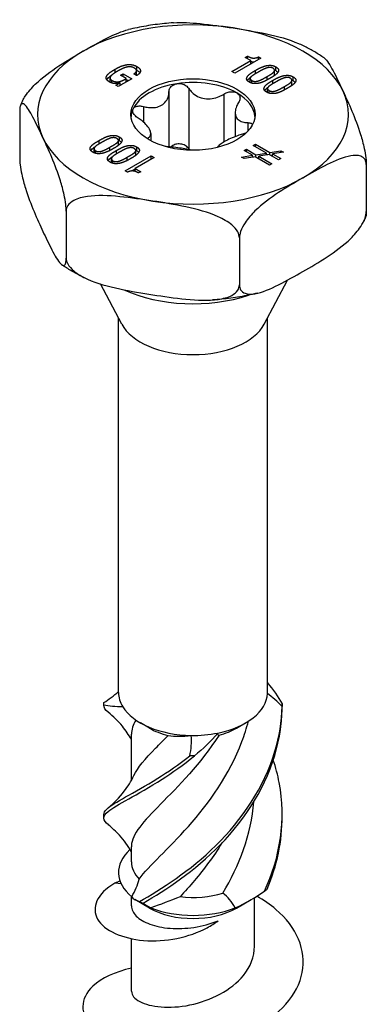
# Model space of a CAD drawing. Units: millimetres. Extents: x -21 to 59, y -224 to 6.
# Drawn here: x 40 to 59, y -185 to -132 of the extents above; entities that cross this region are included whole.
import ezdxf

# ---------------------------------------------------------------- set-up
doc = ezdxf.new("R2010")
doc.units = ezdxf.units.MM

# ---------------------------------------------------------------- blocks, each defined once
blk = doc.blocks.new('SSH120x100-ISO')
for p, q in [((2.115, 45.721), (3.145, 46.315)), ((3.686, 46.447), (2.272, 45.631)), ((2.843, 46.489), (2.966, 46.56)), ((3.145, 46.315), (2.843, 46.489)), ((2.966, 46.419), (2.966, 46.56)), ((3.145, 46.135), (3.145, 46.315)), ((3.564, 46.377), (3.564, 46.518)), ((3.564, 46.518), (3.686, 46.447)), ((-4.242, 45.651), (-4.242, 45.841)), ((-3.944, 45.516), (-3.803, 45.597)), ((-3.803, 45.597), (-3.331, 45.325)), ((-3.803, 45.434), (-3.803, 45.597)), ((-3.068, 45.493), (-3.226, 45.585)), ((-3.071, 45.557), (-3.071, 45.765)), ((-3.048, 45.782), (-3.048, 45.99)), ((2.272, 45.631), (2.115, 45.721)), ((3.398, 45.598), (3.398, 45.783)), ((4.434, 45.582), (4.434, 45.789)), ((4.502, 45.769), (4.502, 45.976)), ((-4.512, 45.156), (-4.512, 45.364)), ((-4.421, 45.093), (-4.421, 45.24)), ((-4.19, 44.969), (-3.969, 45.097)), ((-3.331, 45.325), (-4.069, 44.9)), ((-3.969, 45.097), (-3.973, 45.099)), ((-3.969, 44.957), (-3.969, 45.097)), ((-3.629, 45.334), (-3.944, 45.516)), ((-3.629, 45.153), (-3.629, 45.334)), ((-3.629, 45.29), (-3.511, 45.222)), ((3.112, 45.125), (3.112, 45.333)), ((3.201, 45.083), (3.201, 45.225)), ((4.032, 45.261), (4.032, 45.446)), ((4.341, 45.053), (4.341, 45.239)), ((5.377, 45.037), (5.377, 45.245)), ((5.445, 45.224), (5.445, 45.432)), ((-4.069, 44.9), (-4.19, 44.969)), ((-1.306, 44.619), (-1.306, 41.618)), ((-0.219, 44.787), (-0.219, 41.5)), ((4.054, 44.581), (4.054, 44.788)), ((4.143, 44.538), (4.143, 44.68)), ((4.974, 44.717), (4.974, 44.902)), ((1.684, 44.492), (1.684, 41.883)), ((-9.425, 43.563), (-9.425, 41.004)), ((-2.699, 43.814), (-2.699, 42.968)), ((2.295, 43.484), (2.295, 42.175)), ((2.99, 42.934), (2.99, 42.473)), ((-5.111, 41.773), (-5.111, 41.96)), ((-4.054, 41.758), (-4.054, 41.966)), ((-4.002, 41.948), (-4.002, 42.155)), ((-2.48, 42.088), (-2.48, 42.055)), ((-2.295, 42.341), (-2.295, 41.948)), ((-5.377, 41.302), (-5.377, 41.509)), ((-5.303, 41.263), (-5.303, 41.404)), ((-4.528, 41.413), (-4.528, 41.594)), ((-4.169, 41.228), (-4.169, 41.416)), ((-3.112, 41.214), (-3.112, 41.421)), ((-3.059, 41.403), (-3.059, 41.611)), ((2.789, 41.413), (2.913, 41.485)), ((3.23, 41.158), (2.789, 41.413)), ((2.913, 41.341), (2.913, 41.485)), ((2.913, 41.485), (3.424, 41.19)), ((3.276, 41.694), (3.4, 41.766)), ((3.991, 41.281), (3.276, 41.694)), ((3.4, 41.622), (3.4, 41.766)), ((3.4, 41.766), (4.186, 41.312)), ((4.186, 41.312), (4.78, 41.408)), ((4.186, 41.168), (4.186, 41.312)), ((4.925, 41.324), (4.331, 41.228)), ((4.78, 41.301), (4.78, 41.408)), ((4.78, 41.408), (4.925, 41.324)), ((-4.434, 40.757), (-4.434, 40.965)), ((-4.36, 40.719), (-4.36, 40.859)), ((-3.686, 40.307), (-2.272, 41.123)), ((-3.585, 40.869), (-3.585, 41.05)), ((-2.115, 41.033), (-3.145, 40.438)), ((-2.272, 40.942), (-2.272, 41.123)), ((-2.272, 41.123), (-2.115, 41.033)), ((2.639, 41.062), (3.23, 41.158)), ((2.782, 40.979), (2.639, 41.062)), ((3.375, 41.074), (2.782, 40.979)), ((3.23, 41.051), (3.23, 41.158)), ((3.23, 41.095), (3.289, 41.061)), ((4.157, 40.623), (3.375, 41.074)), ((3.424, 41.19), (3.991, 41.281)), ((3.424, 41.046), (3.424, 41.19)), ((3.51, 40.996), (3.573, 41.006)), ((4.137, 41.197), (3.573, 41.104)), ((3.573, 40.96), (3.573, 41.104)), ((3.573, 41.104), (4.282, 40.694)), ((3.991, 41.173), (3.991, 41.281)), ((3.991, 41.217), (4.051, 41.183)), ((4.644, 40.904), (4.137, 41.197)), ((4.272, 41.119), (4.331, 41.128)), ((4.331, 41.084), (4.331, 41.228)), ((4.331, 41.228), (4.769, 40.976)), ((4.769, 40.976), (4.644, 40.904)), ((-3.564, 40.236), (-3.686, 40.307)), ((-3.334, 40.302), (-3.145, 40.412)), ((-3.145, 40.277), (-3.145, 40.438)), ((-3.145, 40.438), (-2.843, 40.264)), ((-2.843, 40.264), (-2.966, 40.194)), ((4.282, 40.694), (4.157, 40.623)), ((9.425, 40.647), (9.425, 38.088)), ((-6.899, 38.122), (-6.899, 35.562)), ((2.525, 36.663), (2.525, 34.104)), ((3.872, 31.957), (5.147, 34.36)), ((-3.872, 31.957), (-5.035, 34.148)), ((-4.05, 11.901), (-4.05, 32.291)), ((4.05, 11.901), (4.05, 32.291)), ((-2.369, 9.962), (-2.864, 10.248)), ((2.369, 9.962), (2.864, 10.248)), ((-3.35, 7.12), (-3.35, 9.627)), ((-3.35, 2.675), (-3.35, 3.503)), ((-3.905, 1.483), (-4.243, 1.526)), ((-3.35, 0.292), (-3.35, 0.789)), ((-2.369, 0.164), (-3.165, 0.624)), ((2.369, 0.164), (3.165, 0.624)), ((3.35, -1.919), (3.35, 0.733)), ((-3.35, -4.369), (-3.35, -1.504))]:
    blk.add_line(p, q)
for centre, major_axis, start_param, end_param in [((0, 43.377), (-8.45, 0), 4.45059, 5.497787), ((0, 43.377), (8.45, 0), 0.261799, 1.308997), ((0, 43.377), (-8.45, 0), 5.497787, 6.544985), ((0, 43.173), (-3.375, 0), 4.974188, 6.021386), ((0, 43.173), (-3.375, 0), 3.926991, 4.974188), ((0, 43.173), (3.375, 0), 0.052402, 0.785398), ((0, 43.377), (8.45, 0), 5.497787, 6.544985), ((0, 43.173), (-3.375, 0), 6.021386, 6.230783), ((0, 43.377), (-8.45, 0), 0.261799, 1.308997), ((0, 43.377), (8.45, 0), 4.45059, 5.497787), ((0, 36.559), (6.038, 0), 4.038543, 5.237084), ((0, 32.641), (-4.05, 0), 0.297251, 2.844341), ((0, 11.901), (-4.05, 0), 0, 0.338782), ((0, 11.901), (4.05, 0), 5.051171, 6.258563), ((0, 11.901), (4.05, 0), 6.258563, 6.283185), ((0, 11.901), (-4.05, 0), 0.338782, 1.546174), ((0, 11.329), (3.35, 0), 3.926991, 4.296558), ((0, 11.901), (4.05, 0), 4.687766, 5.051171), ((0, 11.329), (3.35, 0), 5.149164, 5.497787), ((0, 2.103), (-4.05, 0), 5.721631, 6.886881), ((0, 2.675), (-3.35, 0), 0, 0.505703), ((0, 2.675), (3.35, 0), 4.499901, 5.218092), ((0, 1.531), (3.35, 0), 3.926991, 5.497787), ((0, 2.103), (4.05, 0), 4.108693, 5.316085)]:
    blk.add_ellipse(centre, major_axis=major_axis, ratio=0.57735, start_param=start_param, end_param=end_param)
blk.add_ellipse((0, 43.377), major_axis=(3.375, 0), ratio=0.57735)
for points, knots in [([(-1.057, 48.371), (-1.224, 48.36), (-1.392, 48.346), (-1.725, 48.312), (-1.892, 48.293), (-2.222, 48.249), (-2.387, 48.224), (-2.714, 48.169), (-2.876, 48.139), (-3.198, 48.073), (-3.358, 48.037), (-3.517, 47.999)], [2.4726495, 2.4726495, 2.4726495, 2.4726495, 2.5283679, 2.5283679, 2.5840862, 2.5840862, 2.6398046, 2.6398046, 2.6955229, 2.6955229, 2.7512412, 2.7512412, 2.7512412, 2.7512412]), ([(-1.057, 48.372), (-0.604, 48.403), (-0.112, 48.375), (1, 48.268), (1.621, 48.177), (2.187, 48.089)], [0.7237784, 0.7237784, 0.7237784, 0.7237784, 0.8659085, 0.8659085, 1.04164, 1.04164, 1.04164, 1.04164]), ([(-5.975, 46.827), (-5.561, 47.066), (-5.106, 47.323), (-4.261, 47.744), (-3.87, 47.915), (-3.516, 47.999)], [1.04164, 1.04164, 1.04164, 1.04164, 1.2173715, 1.2173715, 1.3716158, 1.3716158, 1.3716158, 1.3716158]), ([(2.187, 48.089), (2.753, 48.002), (3.374, 47.9), (4.603, 47.639), (5.211, 47.479), (5.761, 47.231), (5.778, 47.223), (5.795, 47.215)], [1.04164, 1.04164, 1.04164, 1.04164, 1.2173715, 1.2173715, 1.3931029, 1.3931029, 1.3985588, 1.3985588, 1.3985588, 1.3985588]), ([(7.13, 46.462), (7.048, 46.518), (6.964, 46.573), (6.793, 46.681), (6.706, 46.734), (6.531, 46.837), (6.441, 46.887), (6.261, 46.985), (6.169, 47.033), (5.984, 47.126), (5.89, 47.171), (5.795, 47.215)], [1.4879863, 1.4879863, 1.4879863, 1.4879863, 1.5260299, 1.5260299, 1.5640734, 1.5640734, 1.6021169, 1.6021169, 1.6401605, 1.6401605, 1.678204, 1.678204, 1.678204, 1.678204]), ([(-9.266, 44.127), (-9.222, 44.215), (-9.171, 44.302), (-8.971, 44.606), (-8.762, 44.843), (-8.188, 45.406), (-7.744, 45.729), (-6.844, 46.319), (-6.389, 46.587), (-5.975, 46.827)], [0.5807303, 0.5807303, 0.5807303, 0.5807303, 0.6080681, 0.6080681, 0.690177, 0.690177, 0.8659085, 0.8659085, 1.04164, 1.04164, 1.04164, 1.04164]), ([(3.145, 46.27), (3.159, 46.265), (3.172, 46.261), (3.218, 46.249), (3.253, 46.244), (3.306, 46.243), (3.321, 46.243), (3.334, 46.244)], [-0.03521244, -0.03521244, -0.03521244, -0.03521244, -0.03320879, -0.03320879, -0.02748081, -0.02748081, -0.02506574, -0.02506574, -0.02506574, -0.02506574]), ([(7.131, 46.461), (7.157, 46.443), (7.184, 46.42), (7.352, 46.243), (7.515, 45.958), (7.844, 45.32), (8.01, 44.966), (8.162, 44.64)], [0.6591183, 0.6591183, 0.6591183, 0.6591183, 0.690177, 0.690177, 0.8659085, 0.8659085, 1.04164, 1.04164, 1.04164, 1.04164]), ([(-3.048, 45.782), (-3.013, 45.762), (-2.981, 45.739), (-2.928, 45.694), (-2.906, 45.671), (-2.89, 45.646), (-2.89, 45.646), (-2.889, 45.646)], [-0.13575291, -0.13575291, -0.13575291, -0.13575291, -0.11058141, -0.11058141, -0.08787836, -0.08787836, -0.08756996, -0.08756996, -0.08756996, -0.08756996]), ([(4.361, 45.454), (4.386, 45.476), (4.402, 45.496), (4.429, 45.542), (4.432, 45.562), (4.434, 45.574), (4.434, 45.578), (4.434, 45.582)], [-0.02966968, -0.02966968, -0.02966968, -0.02966968, -0.02646303, -0.02646303, -0.022200363, -0.022200363, -0.020216458, -0.020216458, -0.020216458, -0.020216458]), ([(4.502, 45.769), (4.534, 45.749), (4.565, 45.728), (4.6, 45.695), (4.61, 45.685), (4.619, 45.674)], [-0.13219162, -0.13219162, -0.13219162, -0.13219162, -0.10721944, -0.10721944, -0.09613706, -0.09613706, -0.09613706, -0.09613706]), ([(-4.693, 45.275), (-4.686, 45.288), (-4.678, 45.298), (-4.664, 45.316), (-4.597, 45.404), (-4.408, 45.531)], [-0.1976596, -0.1976596, -0.1976596, -0.1976596, -0.133684, -0.133684, -0.0267909, -0.0267909, -0.0267909, -0.0267909]), ([(-3.086, 45.504), (-3.079, 45.517), (-3.072, 45.535), (-3.071, 45.556), (-3.071, 45.557), (-3.071, 45.557)], [-0.03821753, -0.03821753, -0.03821753, -0.03821753, -0.02754475, -0.02754475, -0.0272652, -0.0272652, -0.0272652, -0.0272652]), ([(-1.306, 44.619), (-1.305, 44.687), (-1.287, 44.754), (-1.222, 44.872), (-1.169, 44.928), (-1.036, 45.013), (-0.955, 45.042), (-0.874, 45.055)], [0.02822296, 0.02822296, 0.02822296, 0.02822296, 0.05259324, 0.05259324, 0.07796832, 0.07796832, 0.10334341, 0.10334341, 0.10334341, 0.10334341]), ([(-0.874, 45.055), (-0.792, 45.068), (-0.701, 45.065), (-0.528, 45.027), (-0.446, 44.992), (-0.316, 44.905), (-0.26, 44.849), (-0.219, 44.787)], [0.10334341, 0.10334341, 0.10334341, 0.10334341, 0.12871849, 0.12871849, 0.15409357, 0.15409357, 0.17846385, 0.17846385, 0.17846385, 0.17846385]), ([(2.953, 45.229), (2.968, 45.254), (2.984, 45.272), (3.038, 45.331), (3.092, 45.377), (3.151, 45.42)], [-0.07103201, -0.07103201, -0.07103201, -0.07103201, -0.06481511, -0.06481511, -0.03642117, -0.03642117, -0.03642117, -0.03642117]), ([(3.112, 45.125), (3.112, 45.125), (3.112, 45.124), (3.112, 45.121), (3.112, 45.119), (3.112, 45.116)], [-0.021245859, -0.021245859, -0.021245859, -0.021245859, -0.0210337, -0.0210337, -0.019661859, -0.019661859, -0.019661859, -0.019661859]), ([(5.445, 45.224), (5.477, 45.205), (5.507, 45.184), (5.543, 45.151), (5.553, 45.14), (5.562, 45.13)], [-0.13219162, -0.13219162, -0.13219162, -0.13219162, -0.10721944, -0.10721944, -0.09613706, -0.09613706, -0.09613706, -0.09613706]), ([(-2.699, 43.814), (-2.604, 43.789), (-2.511, 43.772), (-2.299, 43.748), (-2.167, 43.747), (-1.921, 43.787), (-1.808, 43.827), (-1.622, 43.934), (-1.536, 44.009), (-1.405, 44.187), (-1.359, 44.29), (-1.316, 44.462), (-1.306, 44.539), (-1.306, 44.619)], [0.0579032, 0.0579032, 0.0579032, 0.0579032, 0.0857843, 0.0857843, 0.1251708, 0.1251708, 0.1645574, 0.1645574, 0.2039439, 0.2039439, 0.2433305, 0.2433305, 0.2712116, 0.2712116, 0.2712116, 0.2712116]), ([(-0.219, 44.787), (-0.171, 44.714), (-0.116, 44.647), (0.028, 44.505), (0.133, 44.425), (0.37, 44.304), (0.501, 44.262), (0.754, 44.223), (0.896, 44.223), (1.174, 44.264), (1.311, 44.306), (1.516, 44.395), (1.602, 44.44), (1.684, 44.492)], [0.0579032, 0.0579032, 0.0579032, 0.0579032, 0.0857843, 0.0857843, 0.1251708, 0.1251708, 0.1645574, 0.1645574, 0.2039439, 0.2039439, 0.2433305, 0.2433305, 0.2712116, 0.2712116, 0.2712116, 0.2712116]), ([(1.684, 44.492), (1.755, 44.538), (1.835, 44.572), (1.995, 44.614), (2.084, 44.623), (2.25, 44.609), (2.327, 44.585), (2.386, 44.551)], [0.02822296, 0.02822296, 0.02822296, 0.02822296, 0.05259324, 0.05259324, 0.07796832, 0.07796832, 0.10334341, 0.10334341, 0.10334341, 0.10334341]), ([(2.386, 44.551), (2.446, 44.516), (2.495, 44.467), (2.554, 44.352), (2.563, 44.286), (2.546, 44.161), (2.52, 44.096), (2.48, 44.033)], [0.10334341, 0.10334341, 0.10334341, 0.10334341, 0.12871849, 0.12871849, 0.15409357, 0.15409357, 0.17846385, 0.17846385, 0.17846385, 0.17846385]), ([(3.896, 44.685), (3.911, 44.71), (3.927, 44.728), (3.981, 44.787), (4.035, 44.832), (4.094, 44.875)], [-0.07103201, -0.07103201, -0.07103201, -0.07103201, -0.06481511, -0.06481511, -0.03642117, -0.03642117, -0.03642117, -0.03642117]), ([(4.054, 44.581), (4.054, 44.58), (4.054, 44.58), (4.055, 44.577), (4.055, 44.574), (4.055, 44.572)], [-0.021245859, -0.021245859, -0.021245859, -0.021245859, -0.0210337, -0.0210337, -0.019661859, -0.019661859, -0.019661859, -0.019661859]), ([(5.304, 44.91), (5.328, 44.932), (5.345, 44.951), (5.372, 44.998), (5.375, 45.018), (5.377, 45.03), (5.377, 45.034), (5.377, 45.037)], [-0.02966968, -0.02966968, -0.02966968, -0.02966968, -0.02646303, -0.02646303, -0.022200363, -0.022200363, -0.020216458, -0.020216458, -0.020216458, -0.020216458]), ([(8.162, 44.64), (8.314, 44.313), (8.48, 43.949), (8.81, 43.168), (8.972, 42.751), (9.182, 42.067), (9.259, 41.786), (9.347, 41.368), (9.381, 41.173), (9.415, 40.888), (9.425, 40.749), (9.425, 40.647)], [1.04164, 1.04164, 1.04164, 1.04164, 1.2173715, 1.2173715, 1.3931029, 1.3931029, 1.4752118, 1.4752118, 1.5250917, 1.5250917, 1.56246, 1.56246, 1.56246, 1.56246]), ([(-8.162, 42.114), (-8.314, 42.441), (-8.48, 42.794), (-8.81, 43.433), (-8.972, 43.717), (-9.182, 43.938), (-9.259, 43.986), (-9.347, 43.949), (-9.381, 43.901), (-9.415, 43.762), (-9.425, 43.665), (-9.425, 43.563)], [1.04164, 1.04164, 1.04164, 1.04164, 1.2173715, 1.2173715, 1.3931029, 1.3931029, 1.4752118, 1.4752118, 1.5250917, 1.5250917, 1.56246, 1.56246, 1.56246, 1.56246]), ([(-9.267, 44.127), (-9.275, 44.111), (-9.283, 44.095), (-9.298, 44.063), (-9.306, 44.047), (-9.321, 44.015), (-9.329, 43.999), (-9.343, 43.967), (-9.351, 43.951), (-9.365, 43.919), (-9.372, 43.902), (-9.379, 43.886)], [3.6451295, 3.6451295, 3.6451295, 3.6451295, 3.65227577, 3.65227577, 3.65942205, 3.65942205, 3.66656833, 3.66656833, 3.6737146, 3.6737146, 3.68086088, 3.68086088, 3.68086088, 3.68086088]), ([(2.48, 44.033), (2.433, 43.961), (2.395, 43.888), (2.327, 43.72), (2.3, 43.614), (2.291, 43.417), (2.308, 43.326), (2.376, 43.18), (2.432, 43.113), (2.579, 43.013), (2.671, 42.979), (2.832, 42.945), (2.908, 42.937), (2.99, 42.934)], [0.0579032, 0.0579032, 0.0579032, 0.0579032, 0.0857843, 0.0857843, 0.1251708, 0.1251708, 0.1645574, 0.1645574, 0.2039439, 0.2039439, 0.2433305, 0.2433305, 0.2712116, 0.2712116, 0.2712116, 0.2712116]), ([(-2.99, 43.187), (-3.06, 43.232), (-3.122, 43.285), (-3.217, 43.392), (-3.253, 43.454), (-3.286, 43.573), (-3.282, 43.63), (-3.26, 43.677)], [0.02822296, 0.02822296, 0.02822296, 0.02822296, 0.05259324, 0.05259324, 0.07796832, 0.07796832, 0.10334341, 0.10334341, 0.10334341, 0.10334341]), ([(-3.26, 43.677), (-3.238, 43.724), (-3.196, 43.766), (-3.082, 43.824), (-3.009, 43.84), (-2.862, 43.845), (-2.78, 43.836), (-2.699, 43.814)], [0.10334341, 0.10334341, 0.10334341, 0.10334341, 0.12871849, 0.12871849, 0.15409357, 0.15409357, 0.17846385, 0.17846385, 0.17846385, 0.17846385]), ([(-2.48, 42.088), (-2.433, 42.11), (-2.395, 42.137), (-2.327, 42.206), (-2.3, 42.258), (-2.291, 42.383), (-2.308, 42.455), (-2.376, 42.601), (-2.432, 42.686), (-2.579, 42.86), (-2.671, 42.947), (-2.832, 43.079), (-2.908, 43.134), (-2.99, 43.187)], [0.0579032, 0.0579032, 0.0579032, 0.0579032, 0.0857843, 0.0857843, 0.1251708, 0.1251708, 0.1645574, 0.1645574, 0.2039439, 0.2039439, 0.2433305, 0.2433305, 0.2712116, 0.2712116, 0.2712116, 0.2712116]), ([(2.99, 42.934), (3.06, 42.933), (3.122, 42.92), (3.2, 42.885), (3.226, 42.866), (3.246, 42.843)], [0.02822296, 0.02822296, 0.02822296, 0.02822296, 0.05259324, 0.05259324, 0.06915029, 0.06915029, 0.06915029, 0.06915029]), ([(-6.899, 38.122), (-6.899, 38.223), (-6.909, 38.362), (-6.943, 38.647), (-6.977, 38.843), (-7.065, 39.26), (-7.142, 39.542), (-7.352, 40.226), (-7.515, 40.643), (-7.844, 41.423), (-8.01, 41.788), (-8.162, 42.114)], [0.52082, 0.52082, 0.52082, 0.52082, 0.5581883, 0.5581883, 0.6080681, 0.6080681, 0.690177, 0.690177, 0.8659085, 0.8659085, 1.04164, 1.04164, 1.04164, 1.04164]), ([(-4.002, 41.948), (-3.972, 41.93), (-3.945, 41.911), (-3.913, 41.881), (-3.904, 41.871), (-3.896, 41.861)], [-0.11614663, -0.11614663, -0.11614663, -0.11614663, -0.10004545, -0.10004545, -0.09291451, -0.09291451, -0.09291451, -0.09291451]), ([(2.699, 42.307), (2.604, 42.282), (2.511, 42.252), (2.299, 42.178), (2.167, 42.125), (1.921, 42.013), (1.808, 41.954), (1.622, 41.847), (1.536, 41.791), (1.405, 41.685), (1.359, 41.636), (1.332, 41.591), (1.331, 41.588), (1.33, 41.586)], [0.0579032, 0.0579032, 0.0579032, 0.0579032, 0.0857843, 0.0857843, 0.1251708, 0.1251708, 0.1645574, 0.1645574, 0.2039439, 0.2039439, 0.2433305, 0.2433305, 0.2454165, 0.2454165, 0.2454165, 0.2454165]), ([(-5.562, 41.417), (-5.549, 41.437), (-5.536, 41.452), (-5.468, 41.525), (-5.39, 41.583), (-5.305, 41.637)], [-0.07070052, -0.07070052, -0.07070052, -0.07070052, -0.06552485, -0.06552485, -0.02764206, -0.02764206, -0.02764206, -0.02764206]), ([(-4.093, 41.671), (-4.082, 41.684), (-4.073, 41.698), (-4.06, 41.726), (-4.054, 41.742), (-4.054, 41.758)], [-0.03904405, -0.03904405, -0.03904405, -0.03904405, -0.02953734, -0.02953734, -0.02124586, -0.02124586, -0.02124586, -0.02124586]), ([(-3.059, 41.403), (-3.03, 41.386), (-3.002, 41.366), (-2.97, 41.336), (-2.961, 41.327), (-2.953, 41.317)], [-0.11614663, -0.11614663, -0.11614663, -0.11614663, -0.10004545, -0.10004545, -0.09291451, -0.09291451, -0.09291451, -0.09291451]), ([(-0.063, 41.429), (-0.121, 41.443), (-0.184, 41.458), (-0.37, 41.496), (-0.501, 41.518), (-0.754, 41.558), (-0.896, 41.577), (-1.174, 41.608), (-1.311, 41.62), (-1.45, 41.626), (-1.468, 41.627), (-1.487, 41.628)], [0.1027109, 0.1027109, 0.1027109, 0.1027109, 0.1251708, 0.1251708, 0.1645574, 0.1645574, 0.2039439, 0.2039439, 0.2433305, 0.2433305, 0.2493578, 0.2493578, 0.2493578, 0.2493578]), ([(-0.874, 41.769), (-0.955, 41.756), (-1.036, 41.727), (-1.137, 41.662), (-1.168, 41.637), (-1.194, 41.609)], [0.25980601, 0.25980601, 0.25980601, 0.25980601, 0.28518109, 0.28518109, 0.29828014, 0.29828014, 0.29828014, 0.29828014]), ([(-0.219, 41.5), (-0.26, 41.563), (-0.316, 41.618), (-0.446, 41.705), (-0.528, 41.741), (-0.701, 41.779), (-0.792, 41.781), (-0.874, 41.769)], [0.18468556, 0.18468556, 0.18468556, 0.18468556, 0.20905584, 0.20905584, 0.23443093, 0.23443093, 0.25980601, 0.25980601, 0.25980601, 0.25980601]), ([(-9.425, 41.004), (-9.425, 40.902), (-9.415, 40.763), (-9.381, 40.478), (-9.347, 40.282), (-9.259, 39.865), (-9.182, 39.583), (-8.972, 38.899), (-8.81, 38.482), (-8.48, 37.702), (-8.314, 37.338), (-8.162, 37.011)], [0.52082, 0.52082, 0.52082, 0.52082, 0.5581883, 0.5581883, 0.6080681, 0.6080681, 0.690177, 0.690177, 0.8659085, 0.8659085, 1.04164, 1.04164, 1.04164, 1.04164]), ([(-4.619, 40.873), (-4.606, 40.892), (-4.593, 40.907), (-4.525, 40.98), (-4.447, 41.038), (-4.362, 41.093)], [-0.07070052, -0.07070052, -0.07070052, -0.07070052, -0.06552485, -0.06552485, -0.02764206, -0.02764206, -0.02764206, -0.02764206]), ([(-3.151, 41.126), (-3.139, 41.14), (-3.13, 41.154), (-3.117, 41.181), (-3.112, 41.198), (-3.112, 41.214)], [-0.03904405, -0.03904405, -0.03904405, -0.03904405, -0.02953734, -0.02953734, -0.02124586, -0.02124586, -0.02124586, -0.02124586]), ([(9.425, 40.647), (9.425, 40.749), (9.398, 40.851), (9.306, 41.01), (9.212, 41.078), (8.971, 41.166), (8.762, 41.162), (8.188, 41.063), (7.744, 40.872), (6.844, 40.424), (6.389, 40.166), (5.975, 39.927)], [0.52082, 0.52082, 0.52082, 0.52082, 0.5581883, 0.5581883, 0.6080681, 0.6080681, 0.690177, 0.690177, 0.8659085, 0.8659085, 1.04164, 1.04164, 1.04164, 1.04164]), ([(5.975, 39.927), (5.561, 39.688), (5.106, 39.42), (4.206, 38.83), (3.762, 38.507), (3.188, 37.944), (2.979, 37.706), (2.738, 37.34), (2.644, 37.164), (2.552, 36.899), (2.525, 36.765), (2.525, 36.663)], [1.04164, 1.04164, 1.04164, 1.04164, 1.2173715, 1.2173715, 1.3931029, 1.3931029, 1.4752118, 1.4752118, 1.5250917, 1.5250917, 1.56246, 1.56246, 1.56246, 1.56246]), ([(-2.187, 38.665), (-2.753, 38.752), (-3.374, 38.843), (-4.603, 38.962), (-5.211, 38.99), (-5.994, 38.879), (-6.28, 38.807), (-6.609, 38.63), (-6.737, 38.528), (-6.863, 38.336), (-6.899, 38.223), (-6.899, 38.122)], [1.04164, 1.04164, 1.04164, 1.04164, 1.2173715, 1.2173715, 1.3931029, 1.3931029, 1.4752118, 1.4752118, 1.5250917, 1.5250917, 1.56246, 1.56246, 1.56246, 1.56246]), ([(2.525, 36.663), (2.525, 36.765), (2.489, 36.889), (2.363, 37.121), (2.235, 37.262), (1.906, 37.54), (1.62, 37.701), (0.836, 38.054), (0.229, 38.214), (-1, 38.476), (-1.621, 38.577), (-2.187, 38.665)], [0.52082, 0.52082, 0.52082, 0.52082, 0.5581883, 0.5581883, 0.6080681, 0.6080681, 0.690177, 0.690177, 0.8659085, 0.8659085, 1.04164, 1.04164, 1.04164, 1.04164]), ([(5.975, 34.824), (6.389, 35.063), (6.844, 35.331), (7.744, 35.922), (8.188, 36.244), (8.762, 36.807), (8.971, 37.045), (9.212, 37.411), (9.306, 37.587), (9.398, 37.853), (9.425, 37.986), (9.425, 38.088)], [1.04164, 1.04164, 1.04164, 1.04164, 1.2173715, 1.2173715, 1.3931029, 1.3931029, 1.4752118, 1.4752118, 1.5250917, 1.5250917, 1.56246, 1.56246, 1.56246, 1.56246]), ([(9.425, 38.088), (9.425, 37.986), (9.415, 37.889), (9.395, 37.805), (9.387, 37.784), (9.379, 37.766)], [0.52081999, 0.52081999, 0.52081999, 0.52081999, 0.55818828, 0.55818828, 0.57333131, 0.57333131, 0.57333131, 0.57333131]), ([(9.379, 37.765), (9.372, 37.748), (9.365, 37.732), (9.351, 37.7), (9.343, 37.684), (9.329, 37.651), (9.321, 37.635), (9.306, 37.603), (9.298, 37.587), (9.283, 37.555), (9.275, 37.54), (9.267, 37.524)], [5.74391708, 5.74391708, 5.74391708, 5.74391708, 5.75106336, 5.75106336, 5.75820963, 5.75820963, 5.76535591, 5.76535591, 5.77250219, 5.77250219, 5.77964846, 5.77964846, 5.77964846, 5.77964846]), ([(-8.162, 37.011), (-8.01, 36.684), (-7.844, 36.331), (-7.515, 35.692), (-7.352, 35.408), (-7.142, 35.187), (-7.065, 35.139), (-6.977, 35.177), (-6.943, 35.224), (-6.909, 35.364), (-6.899, 35.461), (-6.899, 35.562)], [1.04164, 1.04164, 1.04164, 1.04164, 1.2173715, 1.2173715, 1.3931029, 1.3931029, 1.4752118, 1.4752118, 1.5250917, 1.5250917, 1.56246, 1.56246, 1.56246, 1.56246]), ([(-6.899, 35.562), (-6.899, 35.461), (-6.863, 35.337), (-6.737, 35.105), (-6.609, 34.964), (-6.28, 34.686), (-5.994, 34.525), (-5.211, 34.172), (-4.603, 34.012), (-3.374, 33.75), (-2.753, 33.649), (-2.187, 33.561)], [0.52082, 0.52082, 0.52082, 0.52082, 0.5581883, 0.5581883, 0.6080681, 0.6080681, 0.690177, 0.690177, 0.8659085, 0.8659085, 1.04164, 1.04164, 1.04164, 1.04164]), ([(-5.795, 34.435), (-5.89, 34.479), (-5.984, 34.525), (-6.169, 34.618), (-6.261, 34.666), (-6.441, 34.764), (-6.531, 34.814), (-6.706, 34.917), (-6.793, 34.97), (-6.964, 35.077), (-7.048, 35.132), (-7.13, 35.189)], [1.4633886, 1.4633886, 1.4633886, 1.4633886, 1.5014322, 1.5014322, 1.5394757, 1.5394757, 1.5775192, 1.5775192, 1.6155628, 1.6155628, 1.6536063, 1.6536063, 1.6536063, 1.6536063]), ([(2.525, 34.104), (2.525, 34.003), (2.552, 33.9), (2.644, 33.741), (2.738, 33.674), (2.979, 33.585), (3.188, 33.589), (3.762, 33.689), (4.206, 33.879), (5.106, 34.328), (5.561, 34.585), (5.975, 34.824)], [0.52082, 0.52082, 0.52082, 0.52082, 0.5581883, 0.5581883, 0.6080681, 0.6080681, 0.690177, 0.690177, 0.8659085, 0.8659085, 1.04164, 1.04164, 1.04164, 1.04164]), ([(-2.187, 33.561), (-1.621, 33.474), (-1, 33.383), (0.229, 33.264), (0.836, 33.236), (1.62, 33.347), (1.906, 33.419), (2.235, 33.596), (2.363, 33.698), (2.489, 33.89), (2.525, 34.003), (2.525, 34.104)], [1.04164, 1.04164, 1.04164, 1.04164, 1.2173715, 1.2173715, 1.3931029, 1.3931029, 1.4752118, 1.4752118, 1.5250917, 1.5250917, 1.56246, 1.56246, 1.56246, 1.56246]), ([(3.517, 33.651), (3.358, 33.613), (3.198, 33.578), (2.876, 33.512), (2.714, 33.482), (2.387, 33.427), (2.222, 33.402), (1.892, 33.358), (1.725, 33.338), (1.392, 33.305), (1.224, 33.291), (1.057, 33.279)], [0.3903514, 0.3903514, 0.3903514, 0.3903514, 0.4460698, 0.4460698, 0.5017881, 0.5017881, 0.5575064, 0.5575064, 0.6132248, 0.6132248, 0.6689431, 0.6689431, 0.6689431, 0.6689431]), ([(-4.851, 11.205), (-4.851, 11.229), (-4.85, 11.253), (-4.849, 11.301), (-4.849, 11.325), (-4.848, 11.349)], [-0.02500117, -0.02500117, -0.02500117, -0.02500117, -0.01266388, -0.01266388, 0, 0, 0, 0]), ([(-2.706, 0.433), (-1.495, 1.136), (0.095, 2.179), (1.485, 3.61), (2.878, 5.045), (4.042, 6.865), (4.55, 8.834), (4.757, 9.637), (4.86, 10.463), (4.851, 11.288)], [0.167889, 0.167889, 0.167889, 0.167889, 1.070636, 1.070636, 1.070636, 1.975893, 1.975893, 1.975893, 2.345385, 2.345385, 2.345385, 2.345385]), ([(4.851, 11.288), (4.851, 11.265), (4.85, 11.242), (4.849, 11.194), (4.849, 11.169), (4.848, 11.144)], [-0.02500117, -0.02500117, -0.02500117, -0.02500117, -0.01266388, -0.01266388, 0, 0, 0, 0]), ([(-3.35, 9.333), (-3.491, 9.595), (-3.66, 9.842), (-4.078, 10.352), (-4.342, 10.607), (-4.608, 10.824)], [0.0290513, 0.0290513, 0.0290513, 0.0290513, 0.1180935, 0.1180935, 0.2317579, 0.2317579, 0.2317579, 0.2317579]), ([(-2.91, 0.516), (-1.742, 1.184), (-0.166, 2.18), (1.245, 3.57), (2.66, 4.963), (3.879, 6.747), (4.457, 8.7), (4.693, 9.497), (4.827, 10.319), (4.848, 11.144)], [0.167889, 0.167889, 0.167889, 0.167889, 1.070636, 1.070636, 1.070636, 1.975893, 1.975893, 1.975893, 2.345385, 2.345385, 2.345385, 2.345385]), ([(-2.931, 1.738), (-2.395, 2.466), (-1.352, 3.368), (-0.249, 4.608), (0.856, 5.85), (1.988, 7.432), (2.661, 9.23), (2.797, 9.592), (2.914, 9.962), (3.012, 10.338)], [0.146608, 0.146608, 0.146608, 0.146608, 1.137222, 1.137222, 1.137222, 2.129585, 2.129585, 2.129585, 2.329469, 2.329469, 2.329469, 2.329469]), ([(1.346, 9.696), (1.323, 9.665), (1.317, 9.637), (1.341, 9.596), (1.37, 9.582), (1.417, 9.577)], [0, 0, 0, 0, 0.0548081, 0.0548081, 0.1063391, 0.1063391, 0.1063391, 0.1063391]), ([(1.417, 9.577), (0.415, 8.019), (-0.821, 6.774), (-1.762, 5.823), (-2.704, 4.869), (-3.322, 4.201), (-3.349, 3.551), (-3.35, 3.535), (-3.35, 3.519), (-3.35, 3.503)], [-2.366666, -2.366666, -2.366666, -2.366666, -1.376052, -1.376052, -1.376052, -0.38369, -0.38369, -0.38369, -0.359096, -0.359096, -0.359096, -0.359096]), ([(-3.214, 7.382), (-3.015, 7.818), (-2.602, 8.288), (-2.035, 8.869), (-1.825, 9.084), (-1.595, 9.314), (-1.353, 9.56)], [1.4902132, 1.4902132, 1.4902132, 1.4902132, 2.1295846, 2.1295846, 2.1295846, 2.3666665, 2.3666665, 2.3666665, 2.3666665]), ([(-4.602, 4.7), (-4.916, 4.959), (-4.93, 5.161), (-4.619, 5.42), (-4.171, 5.791), (-3.057, 6.296), (-1.684, 7.179), (-1.124, 7.539), (-0.525, 7.96), (0.073, 8.446)], [0.441438, 0.441438, 0.441438, 0.441438, 1.070636, 1.070636, 1.070636, 1.975893, 1.975893, 1.975893, 2.345385, 2.345385, 2.345385, 2.345385]), ([(-4.846, 5.257), (-4.851, 5.355), (-4.8, 5.452), (-4.689, 5.558), (-4.314, 5.918), (-3.261, 6.39), (-1.916, 7.233), (-1.367, 7.577), (-0.775, 7.98), (-0.177, 8.447)], [0.803911, 0.803911, 0.803911, 0.803911, 1.070636, 1.070636, 1.070636, 1.975893, 1.975893, 1.975893, 2.345385, 2.345385, 2.345385, 2.345385]), ([(0.073, 8.446), (0.031, 8.447), (-0.01, 8.448), (-0.093, 8.448), (-0.135, 8.448), (-0.177, 8.447)], [-0.02500117, -0.02500117, -0.02500117, -0.02500117, -0.01266388, -0.01266388, 0, 0, 0, 0]), ([(3.882, 1.077), (4.758, 2.925), (5.064, 5.008), (4.689, 6.996), (4.611, 7.411), (4.503, 7.822), (4.369, 8.225)], [0.167889, 0.167889, 0.167889, 0.167889, 1.070636, 1.070636, 1.070636, 1.259409, 1.259409, 1.259409, 1.259409]), ([(-4.608, 5.629), (-4.302, 5.879), (-3.998, 6.18), (-3.538, 6.783), (-3.359, 7.074), (-3.221, 7.381)], [0, 0, 0, 0, 0.1307418, 0.1307418, 0.2317275, 0.2317275, 0.2317275, 0.2317275]), ([(-3.35, 3.21), (-3.53, 3.543), (-3.755, 3.853), (-4.193, 4.337), (-4.4, 4.53), (-4.608, 4.7)], [0.0052293, 0.0052293, 0.0052293, 0.0052293, 0.1189861, 0.1189861, 0.2080461, 0.2080461, 0.2080461, 0.2080461]), ([(1.571, 3.708), (1.113, 2.963), (0.601, 2.277), (0.082, 1.665), (-0.182, 1.353), (-0.448, 1.06), (-0.706, 0.784)], [-0.8485124, -0.8485124, -0.8485124, -0.8485124, -0.3836895, -0.3836895, -0.3836895, -0.1466077, -0.1466077, -0.1466077, -0.1466077]), ([(-3.334, 0.776), (-3.241, 0.933), (-3.158, 1.096), (-3.023, 1.42), (-2.97, 1.579), (-2.931, 1.738)], [0, 0, 0, 0, 0.0548081, 0.0548081, 0.1063391, 0.1063391, 0.1063391, 0.1063391]), ([(-4.243, 1.526), (-5.245, 0.947), (-5.538, 0.175), (-5.187, -0.438), (-4.831, -1.059), (-3.838, -1.503), (-2.689, -1.599), (-1.503, -1.697), (-0.186, -1.428), (0.767, -0.912), (0.984, -0.795), (1.184, -0.665), (1.363, -0.527)], [0, 0, 0, 0, 0.842712, 0.842712, 0.842712, 1.695468, 1.695468, 1.695468, 2.574459, 2.574459, 2.574459, 2.775074, 2.775074, 2.775074, 2.775074]), ([(3.882, 1.077), (3.906, 1.096), (3.93, 1.115), (3.978, 1.154), (4.002, 1.174), (4.027, 1.195)], [-0.02500117, -0.02500117, -0.02500117, -0.02500117, -0.01266388, -0.01266388, 0, 0, 0, 0]), ([(-3.345, -3.102), (-4.244, -3.313), (-4.982, -3.661), (-5.44, -4.089), (-6.167, -4.767), (-6.176, -5.628), (-5.463, -6.31), (-4.753, -6.989), (-3.341, -7.475), (-1.694, -7.532), (-0.052, -7.588), (1.794, -7.214), (3.235, -6.459), (4.692, -5.696), (5.709, -4.552), (5.944, -3.338), (6.178, -2.134), (5.638, -0.876), (4.504, 0.09), (4.198, 0.352), (3.849, 0.591), (3.47, 0.805)], [32.7937, 32.7937, 32.7937, 32.7937, 33.336779, 33.336779, 33.336779, 34.198345, 34.198345, 34.198345, 35.056681, 35.056681, 35.056681, 35.912323, 35.912323, 35.912323, 36.777285, 36.777285, 36.777285, 37.635327, 37.635327, 37.635327, 37.867365, 37.867365, 37.867365, 37.867365]), ([(2.299, 0.178), (2.209, 0.337), (2.106, 0.488), (1.879, 0.759), (1.757, 0.879), (1.623, 0.982)], [0, 0, 0, 0, 0.0548081, 0.0548081, 0.1063391, 0.1063391, 0.1063391, 0.1063391]), ([(-3.35, 0.292), (-3.35, 0.29), (-3.35, 0.287), (-3.348, 0.092), (-3.258, -0.099), (-2.912, -0.443), (-2.661, -0.594), (-2.028, -0.826), (-1.653, -0.905), (-0.831, -0.968), (-0.391, -0.953), (0.504, -0.818), (0.95, -0.697), (1.363, -0.527)], [0.2679426, 0.2679426, 0.2679426, 0.2679426, 0.2697, 0.2697, 0.40455, 0.40455, 0.5394, 0.5394, 0.6742501, 0.6742501, 0.8091001, 0.8091001, 0.9467294, 0.9467294, 0.9467294, 0.9467294]), ([(-2.91, 0.516), (-2.877, 0.502), (-2.843, 0.487), (-2.775, 0.46), (-2.741, 0.446), (-2.706, 0.433)], [-0.02500117, -0.02500117, -0.02500117, -0.02500117, -0.01266388, -0.01266388, 0, 0, 0, 0]), ([(-3.342, -4.369), (-3.341, -4.572), (-3.191, -4.775), (-2.894, -4.931), (-2.336, -5.226), (-1.276, -5.341), (-0.169, -5.115), (0.956, -4.886), (2.092, -4.304), (2.74, -3.51), (3.134, -3.028), (3.339, -2.473), (3.342, -1.919)], [33.772121, 33.772121, 33.772121, 33.772121, 34.300001, 34.300001, 34.300001, 35.292566, 35.292566, 35.292566, 36.300509, 36.300509, 36.300509, 36.913714, 36.913714, 36.913714, 36.913714])]:
    blk.add_open_spline(points, degree=3, knots=knots)
for points, degree in [([(2.966, 46.56), (3.066, 46.502), (3.249, 46.444), (3.443, 46.461), (3.564, 46.518)], 2), ([(-4.541, 45.146), (-4.695, 45.238), (-4.741, 45.422), (-4.605, 45.602), (-4.37, 45.768), (-4.242, 45.841)], 2), ([(-4.086, 45.744), (-4.17, 45.696), (-4.363, 45.576), (-4.505, 45.441), (-4.518, 45.304), (-4.421, 45.24)], 2), ([(-4.242, 45.841), (-4.118, 45.914), (-3.83, 46.042), (-3.52, 46.109), (-3.204, 46.077), (-3.048, 45.99)], 2), ([(-3.183, 45.904), (-3.297, 45.97), (-3.539, 45.98), (-3.778, 45.909), (-3.995, 45.798), (-4.086, 45.744)], 2), ([(-3.226, 45.585), (-3.094, 45.661), (-3.054, 45.824), (-3.183, 45.904)], 2), ([(-3.078, 45.798), (-3.068, 45.793), (-3.058, 45.788), (-3.048, 45.782)], 3), ([(-3.048, 45.99), (-2.847, 45.871), (-2.866, 45.609), (-3.068, 45.493)], 2), ([(3.059, 45.143), (2.921, 45.225), (2.914, 45.403), (3.074, 45.577), (3.301, 45.728), (3.398, 45.783)], 2), ([(3.585, 45.704), (3.48, 45.645), (3.268, 45.523), (3.12, 45.401), (3.105, 45.281), (3.201, 45.225)], 2), ([(3.398, 45.783), (3.499, 45.842), (3.762, 45.972), (4.06, 46.06), (4.363, 46.054), (4.502, 45.976)], 2), ([(4.36, 45.894), (4.29, 45.939), (4.116, 45.942), (3.932, 45.888), (3.761, 45.807), (3.624, 45.728), (3.585, 45.704)], 2), ([(4.032, 45.446), (4.109, 45.49), (4.29, 45.598), (4.424, 45.716), (4.443, 45.838), (4.36, 45.894)], 2), ([(4.502, 45.976), (4.646, 45.89), (4.663, 45.714), (4.506, 45.546), (4.274, 45.397), (4.169, 45.338)], 2), ([(4.433, 45.802), (4.458, 45.792), (4.48, 45.781), (4.502, 45.769)], 3), ([(-3.973, 45.099), (-4.126, 45.049), (-4.421, 45.077), (-4.541, 45.146)], 2), ([(-4.512, 45.156), (-4.512, 45.149), (-4.511, 45.139), (-4.507, 45.128)], 3), ([(-4.421, 45.24), (-4.318, 45.176), (-4.106, 45.149), (-3.903, 45.195), (-3.714, 45.284), (-3.629, 45.334)], 2), ([(4.169, 45.338), (4.048, 45.267), (3.776, 45.133), (3.488, 45.051), (3.198, 45.065), (3.059, 45.143)], 2), ([(3.201, 45.225), (3.289, 45.175), (3.493, 45.185), (3.711, 45.268), (3.929, 45.386), (4.032, 45.446)], 2), ([(4.002, 44.599), (3.864, 44.681), (3.857, 44.859), (4.017, 45.033), (4.244, 45.184), (4.341, 45.239)], 2), ([(4.528, 45.16), (4.423, 45.1), (4.211, 44.979), (4.062, 44.856), (4.048, 44.737), (4.143, 44.68)], 2), ([(4.341, 45.239), (4.441, 45.298), (4.705, 45.428), (5.003, 45.515), (5.305, 45.509), (5.445, 45.432)], 2), ([(5.303, 45.35), (5.232, 45.395), (5.059, 45.397), (4.875, 45.344), (4.704, 45.262), (4.567, 45.183), (4.528, 45.16)], 2), ([(4.974, 44.902), (5.052, 44.945), (5.232, 45.053), (5.367, 45.172), (5.385, 45.293), (5.303, 45.35)], 2), ([(5.445, 45.432), (5.589, 45.346), (5.606, 45.17), (5.449, 45.002), (5.216, 44.853), (5.111, 44.794)], 2), ([(5.376, 45.258), (5.4, 45.248), (5.423, 45.236), (5.445, 45.224)], 3), ([(-3.969, 44.974), (-3.958, 44.977), (-3.938, 44.983), (-3.909, 44.993)], 3), ([(5.111, 44.794), (4.99, 44.723), (4.719, 44.588), (4.431, 44.506), (4.141, 44.521), (4.002, 44.599)], 2), ([(4.143, 44.68), (4.231, 44.631), (4.436, 44.641), (4.654, 44.723), (4.872, 44.841), (4.974, 44.902)], 2), ([(2.896, 42.376), (2.833, 42.349), (2.766, 42.325), (2.699, 42.307)], 3), ([(-5.445, 41.322), (-5.589, 41.408), (-5.606, 41.584), (-5.449, 41.752), (-5.216, 41.901), (-5.111, 41.96)], 2), ([(-4.974, 41.852), (-5.052, 41.808), (-5.232, 41.7), (-5.367, 41.582), (-5.385, 41.46), (-5.303, 41.404)], 2), ([(-5.111, 41.96), (-4.99, 42.031), (-4.719, 42.166), (-4.431, 42.247), (-4.141, 42.233), (-4.002, 42.155)], 2), ([(-4.143, 42.073), (-4.231, 42.123), (-4.436, 42.113), (-4.654, 42.03), (-4.872, 41.913), (-4.974, 41.852)], 2), ([(-4.528, 41.594), (-4.423, 41.654), (-4.211, 41.775), (-4.062, 41.897), (-4.048, 42.017), (-4.143, 42.073)], 2), ([(-4.002, 42.155), (-3.864, 42.073), (-3.857, 41.895), (-4.017, 41.721), (-4.244, 41.57), (-4.341, 41.515)], 2), ([(-4.055, 41.975), (-4.037, 41.966), (-4.019, 41.957), (-4.002, 41.948)], 3), ([(-2.507, 42.073), (-2.499, 42.078), (-2.49, 42.083), (-2.48, 42.088)], 3), ([(-4.341, 41.515), (-4.441, 41.456), (-4.705, 41.326), (-5.003, 41.238), (-5.305, 41.244), (-5.445, 41.322)], 2), ([(-5.377, 41.302), (-5.377, 41.297), (-5.377, 41.293), (-5.376, 41.289)], 3), ([(-5.303, 41.404), (-5.232, 41.359), (-5.059, 41.356), (-4.875, 41.41), (-4.704, 41.491), (-4.567, 41.57), (-4.528, 41.594)], 2), ([(-4.502, 40.778), (-4.646, 40.863), (-4.663, 41.039), (-4.506, 41.207), (-4.274, 41.356), (-4.169, 41.416)], 2), ([(-4.032, 41.308), (-4.109, 41.264), (-4.29, 41.156), (-4.424, 41.037), (-4.443, 40.916), (-4.36, 40.859)], 2), ([(-4.169, 41.416), (-4.048, 41.487), (-3.776, 41.621), (-3.488, 41.703), (-3.198, 41.688), (-3.059, 41.611)], 2), ([(-3.201, 41.529), (-3.289, 41.578), (-3.493, 41.569), (-3.711, 41.486), (-3.929, 41.368), (-4.032, 41.308)], 2), ([(-3.585, 41.05), (-3.48, 41.109), (-3.268, 41.23), (-3.12, 41.353), (-3.105, 41.472), (-3.201, 41.529)], 2), ([(-3.059, 41.611), (-2.921, 41.528), (-2.914, 41.35), (-3.074, 41.176), (-3.301, 41.026), (-3.398, 40.971)], 2), ([(-3.112, 41.43), (-3.094, 41.422), (-3.076, 41.413), (-3.059, 41.403)], 3), ([(-0.19, 41.459), (-0.2, 41.472), (-0.209, 41.486), (-0.219, 41.5)], 3), ([(-3.398, 40.971), (-3.499, 40.911), (-3.762, 40.782), (-4.06, 40.694), (-4.363, 40.7), (-4.502, 40.778)], 2), ([(-4.434, 40.757), (-4.434, 40.753), (-4.434, 40.749), (-4.433, 40.744)], 3), ([(-4.36, 40.859), (-4.29, 40.815), (-4.116, 40.812), (-3.932, 40.865), (-3.761, 40.947), (-3.624, 41.026), (-3.585, 41.05)], 2), ([(-2.966, 40.194), (-3.066, 40.252), (-3.249, 40.31), (-3.443, 40.293), (-3.564, 40.236)], 2), ([(4.05, 12.425), (4.359, 12.068), (4.627, 11.686), (4.851, 11.288)], 3), ([(-4.848, 11.349), (-4.588, 11.516), (-4.316, 11.719), (-4.05, 11.957)], 3), ([(4.848, 11.144), (4.587, 11.407), (4.316, 11.648), (4.049, 11.843)], 3), ([(-4.608, 10.824), (-4.776, 10.961), (-4.859, 11.083), (-4.851, 11.205)], 3), ([(-3.82, 11.124), (-4.228, 11.125), (-4.573, 11.154), (-4.851, 11.205)], 3), ([(-3.105, 10.4), (-3.265, 10.13), (-3.343, 9.878), (-3.342, 9.626)], 3), ([(1.346, 9.696), (0.974, 9.247), (0.544, 8.828), (0.073, 8.446)], 3), ([(-1.353, 9.56), (-0.98, 9.504), (-0.559, 9.51), (-0.1, 9.563)], 3), ([(-0.177, 8.447), (-0.095, 8.813), (-0.062, 9.192), (-0.1, 9.563)], 3), ([(1.623, 0.982), (2.516, 2.456), (3.153, 4.178), (3.311, 5.947)], 3), ([(-4.851, 5.072), (-4.85, 5.134), (-4.85, 5.196), (-4.851, 5.257)], 3), ([(4.027, 1.195), (4.574, 2.454), (4.855, 3.811), (4.845, 5.165)], 3), ([(-3.965, 1.627), (-4.06, 1.595), (-4.153, 1.561), (-4.243, 1.526)], 3), ([(2.299, 0.178), (2.848, 0.426), (3.38, 0.73), (3.882, 1.077)], 3), ([(-3.334, 0.776), (-3.273, 0.672), (-3.128, 0.585), (-2.91, 0.516)], 3), ([(-0.706, 0.784), (-1.24, 0.556), (-1.774, 0.348), (-2.299, 0.178)], 3), ([(-2.706, 0.433), (-2.62, 0.367), (-2.486, 0.283), (-2.299, 0.178)], 3)]:
    blk.add_open_spline(points, degree=degree)

msp = doc.modelspace()

# ---------------------------------------------------------------- block references
msp.add_blockref('SSH120x100-ISO', (49.75, -180.278))

doc.saveas('drawing.dxf')
